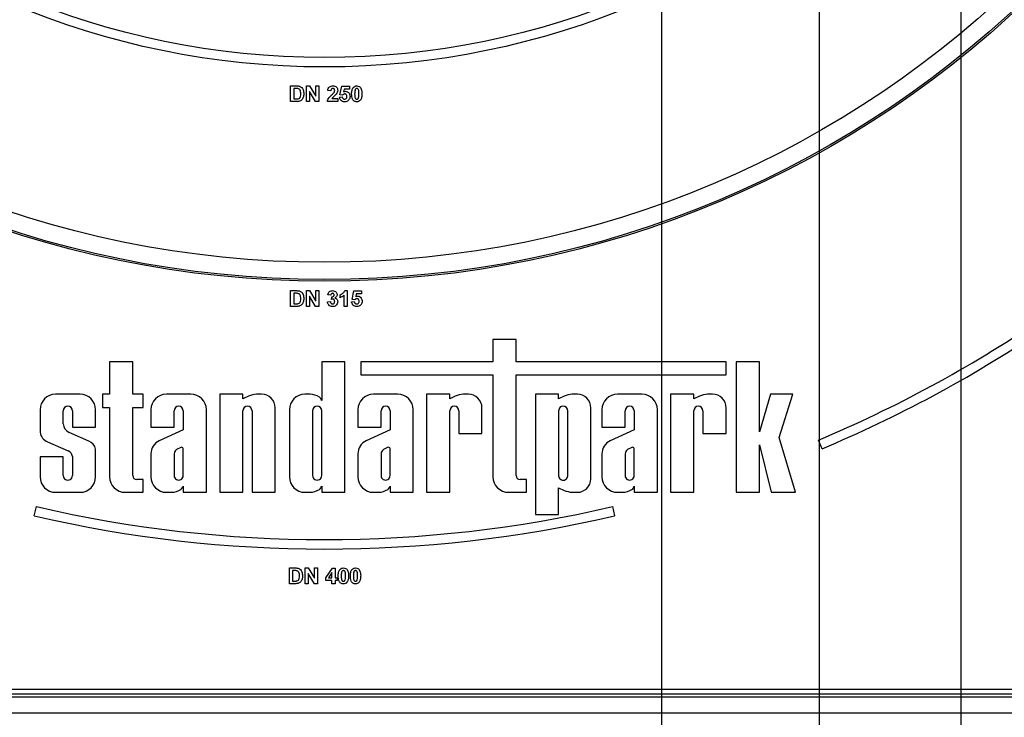
# Paper-space layout 'Высокий борт' of a CAD drawing. Units: millimetres. Extents: x -446 to 6636, y -712 to 3696.
# Drawn here: x 914 to 1227, y 1334 to 1556 of the extents above; entities that cross this region are included whole.
import ezdxf

# ---------------------------------------------------------------- set-up
doc = ezdxf.new("R2010")
doc.units = ezdxf.units.MM
doc.layers.add('FORMAT', color=7, linetype='Continuous')
doc.styles.add('SLDTEXTSTYLE1', font='TXT', dxfattribs={"width": 0.7})
doc.dimstyles.new('SLDDIMSTYLE0', dxfattribs={"dimtxt": 33.930745, "dimasz": 50, "dimexe": 0, "dimexo": 0.0625, "dimgap": 8.482686, "dimtad": 2, "dimdec": 4, "dimlfac": 0.5, "dimrnd": 1e-09, "dimzin": 12, "dimdsep": 46, "dimtxsty": 'SLDTEXTSTYLE1', "dimsah": 1, "dimcen": 0.09, "dimadec": 0, "dimazin": 3, "dimtfac": 1, "dimtdec": 4, "dimtofl": 0, "dimtmove": 0, "dimatfit": 3, "dimfxl": 0, "dimfrac": 2, "dimtolj": 1, "dimtzin": 12, "dimarcsym": 0})
doc.dimstyles.new('SLDDIMSTYLE1', dxfattribs={"dimtxt": 33.930745, "dimasz": 50, "dimexe": 0, "dimexo": 0.0625, "dimgap": 8.482686, "dimtad": 2, "dimdec": 4, "dimlfac": 0.5, "dimrnd": 1e-09, "dimzin": 12, "dimdsep": 46, "dimtxsty": 'SLDTEXTSTYLE1', "dimsah": 1, "dimcen": 0.09, "dimadec": 0, "dimazin": 3, "dimtfac": 1, "dimtdec": 4, "dimtmove": 0, "dimatfit": 0, "dimfxl": 0, "dimfrac": 2, "dimtolj": 1, "dimtzin": 12, "dimarcsym": 0})

# ---------------------------------------------------------------- blocks, each defined once
blk = doc.blocks.new('_D_22')
at = {"layer": 'FORMAT', "ltscale": 10}
for p, q in [((605.99, 1795.81), (605.99, 805.81)), ((1415.99, 1795.81), (1415.99, 805.81)), ((605.99, 815.81), (1415.99, 815.81))]:
    blk.add_line(p, q, dxfattribs=at)
for points in [[(605.99, 815.81), (655.99, 811.41), (655.99, 820.21)], [(1415.99, 815.81), (1365.99, 820.21), (1365.99, 811.41)]]:
    blk.add_solid(points, dxfattribs=at)
at = {"layer": 'FORMAT', "ltscale": 10, "char_height": 33.931, "attachment_point": 1, "style": 'SLDTEXTSTYLE1'}
for s, insert in [('%%c', (943.44, 859.55)), ('400', (992.64, 859.55))]:
    blk.add_mtext(s, dxfattribs=dict(at, insert=insert))
blk = doc.blocks.new('_D_25')
at = {"layer": 'FORMAT', "ltscale": 10}
for p, q in [((903.99, 1795.81), (903.99, 1113.78)), ((1117.99, 1795.81), (1117.99, 1113.78)), ((903.99, 1123.78), (803.99, 1123.78)), ((903.99, 1123.78), (1117.99, 1123.78)), ((1117.99, 1123.78), (1217.99, 1123.78))]:
    blk.add_line(p, q, dxfattribs=at)
for points in [[(903.99, 1123.78), (853.99, 1128.18), (853.99, 1119.38)], [(1117.99, 1123.78), (1167.99, 1119.38), (1167.99, 1128.18)]]:
    blk.add_solid(points, dxfattribs=at)
at = {"layer": 'FORMAT', "ltscale": 10, "char_height": 33.931, "attachment_point": 1, "style": 'SLDTEXTSTYLE1'}
for s, insert in [('%%c', (965.22, 1167.52)), ('110', (1014.42, 1167.52))]:
    blk.add_mtext(s, dxfattribs=dict(at, insert=insert))
blk = doc.blocks.new('_D_26')
at = {"layer": 'FORMAT', "ltscale": 10}
for p, q in [((853.99, 1795.81), (853.99, 1044.93)), ((1167.99, 1795.81), (1167.99, 1044.93)), ((853.99, 1054.93), (1167.99, 1054.93))]:
    blk.add_line(p, q, dxfattribs=at)
for points in [[(853.99, 1054.93), (903.99, 1050.53), (903.99, 1059.33)], [(1167.99, 1054.93), (1117.99, 1059.33), (1117.99, 1050.53)]]:
    blk.add_solid(points, dxfattribs=at)
at = {"layer": 'FORMAT', "ltscale": 10, "char_height": 33.931, "attachment_point": 1, "style": 'SLDTEXTSTYLE1'}
for s, insert in [('%%c', (947.07, 1098.67)), ('160', (996.27, 1098.67))]:
    blk.add_mtext(s, dxfattribs=dict(at, insert=insert))
blk = doc.blocks.new('_D_27')
at = {"layer": 'FORMAT', "ltscale": 10}
for p, q in [((808.99, 1795.81), (808.99, 981.92)), ((1212.99, 1795.81), (1212.99, 981.92)), ((808.99, 991.92), (1212.99, 991.92))]:
    blk.add_line(p, q, dxfattribs=at)
for points in [[(808.99, 991.92), (858.99, 987.52), (858.99, 996.32)], [(1212.99, 991.92), (1162.99, 996.32), (1162.99, 987.52)]]:
    blk.add_solid(points, dxfattribs=at)
at = {"layer": 'FORMAT', "ltscale": 10, "char_height": 33.931, "attachment_point": 1, "style": 'SLDTEXTSTYLE1'}
for s, insert in [('%%c', (943.44, 1035.66)), ('200', (992.64, 1035.66))]:
    blk.add_mtext(s, dxfattribs=dict(at, insert=insert))
blk = doc.blocks.new('_D_28')
at = {"layer": 'FORMAT', "ltscale": 10}
for p, q in [((758.99, 1795.81), (758.99, 921.7)), ((1262.99, 1795.81), (1262.99, 921.7)), ((758.99, 931.7), (1262.99, 931.7))]:
    blk.add_line(p, q, dxfattribs=at)
for points in [[(758.99, 931.7), (808.99, 927.3), (808.99, 936.1)], [(1262.99, 931.7), (1212.99, 936.1), (1212.99, 927.3)]]:
    blk.add_solid(points, dxfattribs=at)
at = {"layer": 'FORMAT', "ltscale": 10, "char_height": 33.931, "attachment_point": 1, "style": 'SLDTEXTSTYLE1'}
for s, insert in [('%%c', (944.67, 975.44)), ('250', (993.87, 975.44))]:
    blk.add_mtext(s, dxfattribs=dict(at, insert=insert))
blk = doc.blocks.new('_D_29')
at = {"layer": 'FORMAT', "ltscale": 10}
for p, q in [((693.99, 1795.81), (693.99, 866.39)), ((1327.99, 1795.81), (1327.99, 866.39)), ((693.99, 876.39), (1327.99, 876.39))]:
    blk.add_line(p, q, dxfattribs=at)
for points in [[(693.99, 876.39), (743.99, 871.99), (743.99, 880.79)], [(1327.99, 876.39), (1277.99, 880.79), (1277.99, 871.99)]]:
    blk.add_solid(points, dxfattribs=at)
at = {"layer": 'FORMAT', "ltscale": 10, "char_height": 33.931, "attachment_point": 1, "style": 'SLDTEXTSTYLE1'}
for s, insert in [('%%c', (949.52, 920.13)), ('315', (998.72, 920.13))]:
    blk.add_mtext(s, dxfattribs=dict(at, insert=insert))

psp = doc.layouts.new('Высокий борт')

# ---------------------------------------------------------------- linework, layer by layer
at = {"color": 7, "linetype": 'Continuous', "lineweight": 25, "ltscale": 10}
for p, q in [((1000.27403, 1534.80982), (1002.10797, 1534.80982)), ((1000.27403, 1529.80982), (1000.27403, 1534.80982)), ((1005.27403, 1534.80982), (1006.27864, 1534.80982)), ((1005.27403, 1529.80982), (1005.27403, 1534.80982)), ((1006.27864, 1534.80982), (1008.28685, 1531.52457)), ((1008.28685, 1531.52457), (1008.28685, 1534.80982)), ((1008.28685, 1534.80982), (1009.24839, 1534.80982)), ((1009.24839, 1534.80982), (1009.24839, 1529.80982)), ((1015.91506, 1531.9793), (1016.49198, 1534.74573)), ((1016.49198, 1534.74573), (1018.92788, 1534.74573)), ((1018.92788, 1534.74573), (1018.92788, 1533.78418)), ((1001.71133, 1533.97648), (1001.23557, 1533.97648)), ((1001.23557, 1533.97648), (1001.23557, 1530.64315)), ((1006.23557, 1533.045), (1006.23557, 1529.80982)), ((1008.21374, 1529.80982), (1006.23557, 1533.045)), ((1013.03044, 1533.20726), (1012.0689, 1533.30142)), ((1016.7544, 1531.8611), (1015.91506, 1531.9793)), ((1017.26322, 1533.78418), (1017.0669, 1532.89175)), ((1018.92788, 1533.78418), (1017.26322, 1533.78418)), ((1002.16205, 1529.80982), (1000.27403, 1529.80982)), ((1001.23557, 1530.64315), (1002.02684, 1530.64315)), ((1006.23557, 1529.80982), (1005.27403, 1529.80982)), ((1009.24839, 1529.80982), (1008.21374, 1529.80982)), ((1015.20993, 1529.80982), (1011.9407, 1529.80982)), ((1013.35196, 1530.77136), (1015.20993, 1530.77136)), ((1015.20993, 1530.77136), (1015.20993, 1529.80982)), ((1015.78685, 1531.24011), (1016.62019, 1531.34829)), ((1000.27403, 1469.80982), (1002.10797, 1469.80982)), ((1000.27403, 1464.80982), (1000.27403, 1469.80982)), ((1001.71133, 1468.97649), (1001.23557, 1468.97649)), ((1001.23557, 1468.97649), (1001.23557, 1465.64316)), ((1005.27403, 1464.80982), (1005.27403, 1469.80982)), ((1005.27403, 1469.80982), (1006.27864, 1469.80982)), ((1006.27864, 1469.80982), (1008.28685, 1466.52456)), ((1008.28685, 1466.52456), (1008.28685, 1469.80982)), ((1008.28685, 1469.80982), (1009.24839, 1469.80982)), ((1009.24839, 1469.80982), (1009.24839, 1464.80982)), ((1017.45152, 1469.80982), (1018.22275, 1469.80982)), ((1018.22275, 1469.80982), (1018.22275, 1464.80982)), ((1019.76121, 1466.9793), (1020.33813, 1469.74571)), ((1020.33813, 1469.74571), (1022.77403, 1469.74571)), ((1022.77403, 1469.74571), (1022.77403, 1468.78419)), ((1008.21374, 1464.80982), (1006.23557, 1468.045)), ((1006.23557, 1468.045), (1006.23557, 1464.80982)), ((1011.9407, 1466.2301), (1012.90224, 1466.34828)), ((1013.03044, 1468.33547), (1012.0689, 1468.4797)), ((1013.28685, 1467.0464), (1013.377, 1467.82264)), ((1016.04326, 1467.56624), (1016.04326, 1468.52777)), ((1017.26121, 1464.80982), (1017.26121, 1468.36952)), ((1019.63301, 1466.24011), (1020.46634, 1466.34828)), ((1020.60056, 1466.8611), (1019.76121, 1466.9793)), ((1021.10937, 1468.78419), (1020.91305, 1467.89176)), ((1022.77403, 1468.78419), (1021.10937, 1468.78419)), ((1002.16205, 1464.80982), (1000.27403, 1464.80982)), ((1001.23557, 1465.64316), (1002.02684, 1465.64316)), ((1006.23557, 1464.80982), (1005.27403, 1464.80982)), ((1009.24839, 1464.80982), (1008.21374, 1464.80982)), ((1018.22275, 1464.80982), (1017.26121, 1464.80982)), ((1064.50216, 1454.27497), (1064.50216, 1447.21303)), ((1071.85711, 1454.27497), (1064.50216, 1454.27497)), ((1071.85711, 1447.21303), (1071.85711, 1454.27497)), ((942.82685, 1447.21303), (942.82685, 1436.95474)), ((950.18181, 1447.21303), (942.82685, 1447.21303)), ((950.18181, 1436.95474), (950.18181, 1447.21303)), ((1017.48838, 1447.21303), (1010.13342, 1447.21303)), ((1010.13342, 1447.21303), (1010.13342, 1434.98925)), ((1017.48838, 1405.80982), (1017.48838, 1447.21303)), ((1022.59459, 1447.21303), (1022.59459, 1443.11526)), ((1064.50216, 1447.21303), (1022.59459, 1447.21303)), ((1138.48774, 1447.21303), (1071.85711, 1447.21303)), ((1138.48774, 1443.11526), (1138.48774, 1447.21303)), ((1141.73922, 1447.17191), (1141.73922, 1405.80982)), ((1149.09418, 1447.17191), (1141.73922, 1447.17191)), ((1149.09418, 1424.9854), (1149.09418, 1447.17191)), ((1022.59459, 1443.11526), (1064.50216, 1443.11526)), ((1064.50216, 1443.11526), (1064.50216, 1410.74039)), ((1071.85711, 1443.11526), (1138.48774, 1443.11526)), ((1071.85711, 1411.11615), (1071.85711, 1443.11526)), ((933.41872, 1436.95474), (925.67944, 1436.95474)), ((940.5464, 1436.95474), (940.5464, 1432.75204)), ((942.82685, 1436.95474), (940.5464, 1436.95474)), ((953.45079, 1436.95474), (950.18181, 1436.95474)), ((953.45079, 1432.75204), (953.45079, 1436.95474)), ((968.58188, 1436.95474), (960.84261, 1436.95474)), ((985.11737, 1436.95474), (977.76241, 1436.95474)), ((977.76241, 1436.95474), (977.76241, 1405.80982)), ((985.11737, 1435.52707), (985.11737, 1436.95474)), ((986.89422, 1436.36455), (985.11737, 1435.52707)), ((991.05359, 1436.95474), (989.43304, 1436.95474)), ((1006.47421, 1436.95474), (1004.81854, 1436.95474)), ((1034.27474, 1436.95474), (1026.53546, 1436.95474)), ((1043.39722, 1436.95474), (1043.39722, 1405.80982)), ((1050.75218, 1436.95474), (1043.39722, 1436.95474)), ((1050.75218, 1435.52707), (1050.75218, 1436.95474)), ((1052.52903, 1436.36455), (1050.75218, 1435.52707)), ((1056.6884, 1436.95474), (1055.06785, 1436.95474)), ((1085.34096, 1436.95474), (1077.986, 1436.95474)), ((1077.986, 1436.95474), (1077.986, 1398.71941)), ((1085.34096, 1435.52707), (1085.34096, 1436.95474)), ((1087.11782, 1436.36455), (1085.34096, 1435.52707)), ((1091.27718, 1436.95474), (1089.65664, 1436.95474)), ((1111.76486, 1436.95474), (1104.02558, 1436.95474)), ((1128.2423, 1436.95474), (1120.88734, 1436.95474)), ((1120.88734, 1436.95474), (1120.88734, 1405.80982)), ((1128.2423, 1435.52707), (1128.2423, 1436.95474)), ((1130.01915, 1436.36455), (1128.2423, 1435.52707)), ((1134.17852, 1436.95474), (1132.55797, 1436.95474)), ((1152.59528, 1436.95474), (1149.09418, 1424.9854)), ((1159.66742, 1436.95474), (1152.59528, 1436.95474)), ((1155.35647, 1423.18899), (1159.66742, 1436.95474)), ((920.74888, 1432.02417), (920.74888, 1424.83136)), ((928.10384, 1427.59395), (928.10384, 1431.6793)), ((930.99433, 1431.6793), (930.99433, 1426.52677)), ((938.34929, 1426.52677), (938.34929, 1432.02417)), ((940.5464, 1432.75204), (942.82685, 1432.75204)), ((942.82685, 1432.75204), (942.82685, 1410.74039)), ((950.18181, 1432.75204), (953.45079, 1432.75204)), ((950.18181, 1411.11615), (950.18181, 1432.75204)), ((955.91204, 1432.02417), (955.91204, 1426.52677)), ((963.267, 1426.52677), (963.267, 1431.6793)), ((966.15749, 1431.6793), (966.15749, 1425.59777)), ((973.51245, 1405.80982), (973.51245, 1432.02417)), ((985.11737, 1405.80982), (985.11737, 1431.6793)), ((988.00785, 1431.6793), (988.00785, 1405.80982)), ((995.36281, 1405.80982), (995.36281, 1432.64551)), ((999.88798, 1432.02417), (999.88798, 1410.74039)), ((1007.24294, 1431.6793), (1007.24294, 1411.14804)), ((1010.13342, 1411.14804), (1010.13342, 1431.6793)), ((1021.6049, 1432.02417), (1021.6049, 1426.52677)), ((1028.95986, 1426.52677), (1028.95986, 1431.6793)), ((1031.85034, 1431.6793), (1031.85034, 1425.59777)), ((1039.2053, 1405.80982), (1039.2053, 1432.02417)), ((1050.75218, 1405.80982), (1050.75218, 1431.6793)), ((1053.64267, 1431.6793), (1053.64267, 1424.49559)), ((1060.99763, 1424.49559), (1060.99763, 1432.64551)), ((1085.34096, 1431.6793), (1085.34096, 1411.08526)), ((1088.23145, 1411.08526), (1088.23145, 1431.6793)), ((1095.58641, 1410.11905), (1095.58641, 1432.64551)), ((1099.09502, 1432.02417), (1099.09502, 1426.52677)), ((1106.44998, 1426.52677), (1106.44998, 1431.6793)), ((1109.34046, 1431.6793), (1109.34046, 1425.59777)), ((1116.69542, 1405.80982), (1116.69542, 1432.02417)), ((1128.2423, 1405.80982), (1128.2423, 1431.6793)), ((1131.13279, 1431.6793), (1131.13279, 1424.49559)), ((1138.48774, 1424.49559), (1138.48774, 1432.64551)), ((930.99433, 1426.52677), (938.34929, 1426.52677)), ((955.91204, 1426.52677), (963.267, 1426.52677)), ((966.15749, 1425.59777), (958.55029, 1422.18721)), ((1021.6049, 1426.52677), (1028.95986, 1426.52677)), ((1031.85034, 1425.59777), (1024.24314, 1422.18721)), ((1099.09502, 1426.52677), (1106.44998, 1426.52677)), ((1109.34046, 1425.59777), (1101.73326, 1422.18721)), ((936.2386, 1422.05669), (929.99463, 1424.82841)), ((1053.64267, 1424.49559), (1060.99763, 1424.49559)), ((1131.13279, 1424.49559), (1138.48774, 1424.49559)), ((1160.50659, 1405.80982), (1155.35647, 1423.18899)), ((1168.94341, 1419.62372), (1167.78201, 1422.38979)), ((923.1316, 1421.84243), (929.62095, 1418.977)), ((938.34929, 1410.74039), (938.34929, 1419.47237)), ((965.36726, 1420.04519), (964.02937, 1419.36951)), ((966.15749, 1411.14804), (966.15749, 1419.69613)), ((1031.06012, 1420.04519), (1029.72222, 1419.36951)), ((1031.85034, 1411.14804), (1031.85034, 1419.69613)), ((1108.55024, 1420.04519), (1107.21234, 1419.36951)), ((1109.34046, 1411.14804), (1109.34046, 1419.69613)), ((1149.09418, 1420.92148), (1152.81597, 1405.80982)), ((1149.09418, 1405.80982), (1149.09418, 1420.92148)), ((920.74888, 1417.08993), (920.74888, 1410.74039)), ((928.10384, 1417.08993), (920.74888, 1417.08993)), ((928.10384, 1411.14804), (928.10384, 1417.08993)), ((930.99433, 1417.18369), (930.99433, 1411.14804)), ((955.91204, 1418.04974), (955.91204, 1410.74039)), ((963.267, 1418.06222), (963.267, 1411.14804)), ((1021.6049, 1418.04974), (1021.6049, 1410.74039)), ((1028.95986, 1418.06222), (1028.95986, 1411.14804)), ((1099.09502, 1418.04974), (1099.09502, 1410.74039)), ((1106.44998, 1418.06222), (1106.44998, 1411.14804)), ((953.45079, 1409.88351), (951.41445, 1409.88351)), ((953.45079, 1405.80982), (953.45079, 1409.88351)), ((1075.1261, 1409.88351), (1073.08976, 1409.88351)), ((1075.1261, 1405.80982), (1075.1261, 1409.88351)), ((966.15749, 1407.77531), (966.15749, 1405.80982)), ((1010.13342, 1407.77531), (1010.13342, 1405.80982)), ((1031.85034, 1407.77531), (1031.85034, 1405.80982)), ((1085.34096, 1407.2375), (1087.11782, 1406.40001)), ((1085.34096, 1398.71941), (1085.34096, 1407.2375)), ((1109.34046, 1407.77531), (1109.34046, 1405.80982)), ((925.67944, 1405.80982), (933.41872, 1405.80982)), ((947.75742, 1405.80982), (953.45079, 1405.80982)), ((960.84261, 1405.80982), (962.49828, 1405.80982)), ((966.15749, 1405.80982), (973.51245, 1405.80982)), ((977.76241, 1405.80982), (985.11737, 1405.80982)), ((988.00785, 1405.80982), (995.36281, 1405.80982)), ((1004.81854, 1405.80982), (1006.47421, 1405.80982)), ((1010.13342, 1405.80982), (1017.48838, 1405.80982)), ((1026.53546, 1405.80982), (1028.19113, 1405.80982)), ((1031.85034, 1405.80982), (1039.2053, 1405.80982)), ((1043.39722, 1405.80982), (1050.75218, 1405.80982)), ((1069.43272, 1405.80982), (1075.1261, 1405.80982)), ((1089.65664, 1405.80982), (1091.27718, 1405.80982)), ((1104.02558, 1405.80982), (1105.68126, 1405.80982)), ((1109.34046, 1405.80982), (1116.69542, 1405.80982)), ((1120.88734, 1405.80982), (1128.2423, 1405.80982)), ((1141.73922, 1405.80982), (1149.09418, 1405.80982)), ((1152.81597, 1405.80982), (1160.50659, 1405.80982)), ((918.88961, 1398.34186), (919.56686, 1401.26442)), ((1102.42115, 1401.26442), (1103.09839, 1398.34186)), ((1077.986, 1398.71941), (1085.34096, 1398.71941)), ((999.87267, 1381.80982), (1001.70661, 1381.80982)), ((999.87267, 1376.80982), (999.87267, 1381.80982)), ((1004.87267, 1376.80982), (1004.87267, 1381.80982)), ((1004.87267, 1381.80982), (1005.87728, 1381.80982)), ((1005.87728, 1381.80982), (1007.88549, 1378.52457)), ((1007.88549, 1378.52457), (1007.88549, 1381.80982)), ((1007.88549, 1381.80982), (1008.84703, 1381.80982)), ((1008.84703, 1381.80982), (1008.84703, 1376.80982)), ((1011.41113, 1378.66579), (1013.52552, 1381.74572)), ((1013.52552, 1381.74572), (1014.35985, 1381.74572)), ((1014.35985, 1381.74572), (1014.35985, 1378.6688)), ((1001.30997, 1380.97649), (1000.83421, 1380.97649)), ((1000.83421, 1380.97649), (1000.83421, 1377.64316)), ((1005.83421, 1380.045), (1005.83421, 1376.80982)), ((1007.81238, 1376.80982), (1005.83421, 1380.045)), ((1011.41113, 1377.83546), (1011.41113, 1378.66579)), ((1013.39831, 1380.33346), (1012.25448, 1378.6688)), ((1012.25448, 1378.6688), (1013.39831, 1378.6688)), ((1013.39831, 1378.6688), (1013.39831, 1380.33346)), ((1014.35985, 1378.6688), (1015.00088, 1378.6688)), ((1015.00088, 1378.6688), (1015.00088, 1377.83546)), ((1001.76069, 1376.80982), (999.87267, 1376.80982)), ((1000.83421, 1377.64316), (1001.62548, 1377.64316)), ((1005.83421, 1376.80982), (1004.87267, 1376.80982)), ((1008.84703, 1376.80982), (1007.81238, 1376.80982)), ((1013.39831, 1377.83546), (1011.41113, 1377.83546)), ((1013.39831, 1376.80982), (1013.39831, 1377.83546)), ((1014.35985, 1376.80982), (1013.39831, 1376.80982)), ((1014.35985, 1377.83546), (1014.35985, 1376.80982)), ((1015.00088, 1377.83546), (1014.35985, 1377.83546)), ((1236.64071, 1340.80982), (785.3473, 1340.80982)), ((785.694, 1343.30982), (1236.294, 1343.30982)), ((785.694, 1341.80982), (1236.294, 1341.80982)), ((557.99399, 1335.80982), (1481.19401, 1335.80982))]:
    psp.add_line(p, q, dxfattribs=at)
at = {"color": 7, "linetype": 'Continuous', "lineweight": 25, "ltscale": 100}
for radius in [323, 322.47102, 317, 255, 252]:
    psp.add_circle((1010.994, 1795.80982), radius, dxfattribs=at)
for centre, radius, start, end in [((1010.994, 1795.80982), 405, 292.7760924, 304.0411504), ((1010.994, 1795.80982), 408, 292.7760924, 303.7570193), ((925.67944, 1432.02417), 4.93056, 90, 180), ((933.41872, 1432.02417), 4.93056, 0, 90), ((960.84261, 1432.02417), 4.93056, 90, 180), ((968.58188, 1432.02417), 4.93056, 0, 90), ((990.38233, 1427.11544), 9.88498, 95.5108308, 110.662965), ((991.05359, 1432.64551), 4.30923, 0, 90), ((1004.81854, 1432.02417), 4.93056, 90, 180), ((1006.17972, 1431.06918), 5.89292, 56.9770577, 87.1354719), ((1008.13411, 1434.3159), 2.10965, 18.612973, 53.4246799), ((1026.53546, 1432.02417), 4.93056, 90, 180), ((1034.27474, 1432.02417), 4.93056, 0, 90), ((1056.01714, 1427.11544), 9.88498, 95.5108308, 110.662965), ((1056.6884, 1432.64551), 4.30923, 360, 90), ((1090.60593, 1427.11544), 9.88498, 95.5108308, 110.662965), ((1091.27718, 1432.64551), 4.30923, 0, 90), ((1104.02558, 1432.02417), 4.93056, 90, 180), ((1111.76486, 1432.02417), 4.93056, 0, 90), ((1133.50726, 1427.11544), 9.88498, 95.5108308, 110.662965), ((1134.17852, 1432.64551), 4.30923, 0, 90), ((929.54908, 1431.67929), 1.44524, 0.0004185, 179.9995815), ((964.71225, 1431.67929), 1.44524, 0.0003778, 179.9996222), ((986.56261, 1431.67929), 1.44524, 0.0004192, 179.9995808), ((1008.68818, 1431.6793), 1.44524, 0, 180), ((1030.4051, 1431.67929), 1.44524, 0.0004186, 179.9995814), ((1052.19742, 1431.67929), 1.44524, 0.0003779, 179.9996221), ((1086.78621, 1431.6793), 1.44524, 0, 180), ((1107.89522, 1431.67929), 1.44524, 0.0003638, 179.9996362), ((1129.68754, 1431.67929), 1.44524, 0.0004129, 179.9995871), ((931.07624, 1427.59704), 2.9724, 180.0595388, 248.6610911), ((924.56221, 1425.42708), 3.85958, 188.8790179, 248.2434486), ((934.99214, 1418.88459), 3.40821, 9.9307519, 68.547892), ((960.50186, 1418.03293), 4.58985, 115.1629026, 179.790089), ((1026.19472, 1418.03293), 4.58985, 115.1629026, 179.790089), ((1103.68484, 1418.03293), 4.58985, 115.1629026, 179.790089), ((928.82337, 1416.94364), 2.18418, 6.3096307, 68.5827266), ((965.2416, 1417.78664), 1.99374, 127.4465063, 172.0549167), ((965.61387, 1419.53447), 0.56714, 16.5610424, 115.7747798), ((1030.93446, 1417.78664), 1.99374, 127.4465063, 172.0549167), ((1031.30673, 1419.53447), 0.56714, 16.5610424, 115.7747798), ((1108.42458, 1417.78664), 1.99374, 127.4465063, 172.0549167), ((1108.79685, 1419.53447), 0.56714, 16.5610424, 115.7747798), ((925.67944, 1410.74039), 4.93056, 180, 270), ((929.54908, 1411.14803), 1.44524, 179.999622, 0.000378), ((933.41872, 1410.74039), 4.93056, 270, 0), ((947.75741, 1410.74039), 4.93056, 180, 270), ((951.41445, 1411.11615), 1.23264, 180, 270), ((960.84261, 1410.74039), 4.93056, 180, 270), ((964.71225, 1411.14803), 1.44524, 179.9995814, 0.0004186), ((1004.81854, 1410.74039), 4.93056, 180, 270), ((1008.68818, 1411.14803), 1.44524, 179.9995751, 0.0004249), ((1026.53546, 1410.74039), 4.93056, 180, 270), ((1030.4051, 1411.14803), 1.44524, 179.999622, 0.000378), ((1069.43272, 1410.74039), 4.93056, 180, 270), ((1073.08976, 1411.11615), 1.23264, 180, 270), ((1086.78621, 1411.08525), 1.44524, 179.9996226, 0.0003774), ((1091.27718, 1410.11905), 4.30923, 270, 0), ((1104.02558, 1410.74039), 4.93056, 180, 270), ((1107.89522, 1411.14803), 1.44524, 179.9995691, 0.0004309), ((962.20378, 1411.69538), 5.89292, 272.8645281, 303.0229423), ((964.15818, 1408.44865), 2.10965, 306.5753201, 341.387027), ((1006.17972, 1411.69538), 5.89292, 272.8645281, 303.0229423), ((1008.13411, 1408.44865), 2.10965, 306.5753201, 341.387027), ((1027.89664, 1411.69538), 5.89292, 272.8645281, 303.0229423), ((1029.85103, 1408.44865), 2.10965, 306.5753201, 341.387027), ((1090.60593, 1415.64912), 9.88498, 249.337035, 264.4891692), ((1105.38676, 1411.69538), 5.89292, 272.8645281, 303.0229423), ((1107.34115, 1408.44865), 2.10965, 306.5753201, 341.387027), ((1010.994, 1795.80982), 405, 256.9532477, 283.0467523), ((1010.994, 1795.80982), 408, 256.9532477, 283.0467523)]:
    psp.add_arc(centre, radius, start, end, dxfattribs=at)
at = {"color": 7, "linetype": 'Continuous', "lineweight": 25, "ltscale": 10}
for points, knots in [([(1002.10797, 1534.80982), (1002.28654, 1534.80876), (1002.60528, 1534.80687), (1002.91728, 1534.74283), (1003.05448, 1534.71467)], [0, 0, 0, 0, 0.560238889, 1, 1, 1, 1]), ([(1003.05448, 1534.71467), (1003.31252, 1534.59247), (1003.82971, 1534.34756), (1004.36905, 1533.43672), (1004.41352, 1532.70749), (1004.4407, 1532.26175)], [0, 0, 0, 0, 0.279071252, 0.559338841, 1, 1, 1, 1]), ([(1012.0689, 1533.30142), (1012.10324, 1533.5311), (1012.17159, 1533.98839), (1012.58442, 1534.51854), (1013.13241, 1534.77387), (1013.49434, 1534.79782), (1013.67547, 1534.80982)], [0, 0, 0, 0, 0.280748566, 0.558967814, 0.779274308, 1, 1, 1, 1]), ([(1013.67547, 1534.80982), (1013.89208, 1534.79579), (1014.3242, 1534.7678), (1014.8458, 1534.43059), (1015.16302, 1533.95887), (1015.19429, 1533.61945), (1015.20993, 1533.44965)], [0, 0, 0, 0, 0.280572116, 0.55972415, 0.779754029, 1, 1, 1, 1]), ([(1020.1278, 1534.30201), (1020.3097, 1534.46944), (1020.63564, 1534.76944), (1021.07393, 1534.79744), (1021.26762, 1534.80982)], [0, 0, 0, 0, 0.5580806977, 1, 1, 1, 1]), ([(1021.26762, 1534.80982), (1021.51635, 1534.78706), (1021.96087, 1534.74639), (1022.27368, 1534.43371), (1022.41145, 1534.29599)], [0, 0, 0, 0, 0.559558858, 1, 1, 1, 1]), ([(1002.58072, 1533.92841), (1002.41894, 1533.94591), (1002.12992, 1533.97716), (1001.83928, 1533.97669), (1001.71133, 1533.97648)], [0, 0, 0, 0, 0.559753326, 1, 1, 1, 1]), ([(1003.47916, 1532.30782), (1003.46982, 1532.69679), (1003.4568, 1533.23879), (1003.01387, 1533.79489), (1002.72519, 1533.88388), (1002.58072, 1533.92841)], [0, 0, 0, 0, 0.559430375, 0.779517002, 1, 1, 1, 1]), ([(1002.66686, 1530.69124), (1002.84459, 1530.75896), (1003.20111, 1530.89481), (1003.4559, 1531.5524), (1003.47033, 1532.02093), (1003.47916, 1532.30782)], [0, 0, 0, 0, 0.278191309, 0.558021178, 1, 1, 1, 1]), ([(1004.4407, 1532.26175), (1004.43578, 1532.05956), (1004.42699, 1531.69856), (1004.33078, 1531.35096), (1004.28846, 1531.19804)], [0, 0, 0, 0, 0.560082932, 1, 1, 1, 1]), ([(1011.9407, 1529.80982), (1011.98737, 1530.04757), (1012.08076, 1530.52322), (1012.57935, 1531.24216), (1013.02207, 1531.67218), (1013.29286, 1531.93522)], [0, 0, 0, 0, 0.27957557, 0.559337945, 1, 1, 1, 1]), ([(1013.65544, 1533.97648), (1013.58554, 1533.97186), (1013.44589, 1533.96261), (1013.25781, 1533.8576), (1013.07053, 1533.61092), (1013.04698, 1533.37373), (1013.03044, 1533.20726)], [0, 0, 0, 0, 0.187235214, 0.374079291, 0.56069072, 1, 1, 1, 1]), ([(1013.29286, 1531.93522), (1013.44413, 1532.07812), (1013.71413, 1532.3332), (1013.95303, 1532.6175), (1014.05809, 1532.74252)], [0, 0, 0, 0, 0.560236775, 1, 1, 1, 1]), ([(1014.72515, 1532.19565), (1014.57243, 1532.03057), (1014.32078, 1531.75859), (1013.93656, 1531.41511), (1013.60652, 1531.12688), (1013.43674, 1530.88977), (1013.35196, 1530.77136)], [0, 0, 0, 0, 0.339990193, 0.560195321, 0.780380053, 1, 1, 1, 1]), ([(1014.24839, 1533.32044), (1014.24329, 1533.41464), (1014.23311, 1533.60245), (1014.09118, 1533.83525), (1013.87732, 1533.96211), (1013.72948, 1533.97169), (1013.65544, 1533.97648)], [0, 0, 0, 0, 0.280622145, 0.559494472, 0.779382677, 1, 1, 1, 1]), ([(1014.05809, 1532.74252), (1014.11708, 1532.84315), (1014.22241, 1533.02283), (1014.24045, 1533.22951), (1014.24839, 1533.32044)], [0, 0, 0, 0, 0.560055057, 1, 1, 1, 1]), ([(1015.20993, 1533.44965), (1015.1773, 1533.19256), (1015.11887, 1532.73226), (1014.84574, 1532.35999), (1014.72515, 1532.19565)], [0, 0, 0, 0, 0.558525151, 1, 1, 1, 1]), ([(1017.45452, 1532.24571), (1017.37733, 1532.23883), (1017.22292, 1532.22505), (1016.97126, 1532.09785), (1016.83665, 1531.95089), (1016.7544, 1531.8611)], [0, 0, 0, 0, 0.279960634, 0.560067314, 1, 1, 1, 1]), ([(1017.0669, 1532.89175), (1017.17531, 1532.95036), (1017.36893, 1533.05504), (1017.58763, 1533.07172), (1017.68389, 1533.07906)], [0, 0, 0, 0, 0.559888586, 1, 1, 1, 1]), ([(1017.38341, 1530.57905), (1017.50573, 1530.59299), (1017.75014, 1530.62084), (1018.02341, 1530.85427), (1018.14453, 1531.1496), (1018.15394, 1531.34136), (1018.15865, 1531.43743)], [0, 0, 0, 0, 0.279580351, 0.558657631, 0.778908535, 1, 1, 1, 1]), ([(1018.15865, 1531.43743), (1018.15303, 1531.55146), (1018.14183, 1531.77858), (1017.97777, 1532.06375), (1017.72315, 1532.22514), (1017.54413, 1532.23885), (1017.45452, 1532.24571)], [0, 0, 0, 0, 0.280876715, 0.559424705, 0.779464323, 1, 1, 1, 1]), ([(1017.68389, 1533.07906), (1017.91054, 1533.04806), (1018.36434, 1532.986), (1018.8374, 1532.52453), (1019.08745, 1531.99278), (1019.10927, 1531.63669), (1019.12019, 1531.45845)], [0, 0, 0, 0, 0.2790059514, 0.5586181513, 0.7790710916, 1, 1, 1, 1]), ([(1019.12019, 1531.45845), (1019.102, 1531.24199), (1019.0695, 1530.85511), (1018.85855, 1530.53136), (1018.76562, 1530.38875)], [0, 0, 0, 0, 0.559495442, 1, 1, 1, 1]), ([(1019.63301, 1532.28578), (1019.63774, 1532.68658), (1019.64618, 1533.4004), (1019.98098, 1534.02717), (1020.1278, 1534.30201)], [0, 0, 0, 0, 0.561487987, 1, 1, 1, 1]), ([(1021.26762, 1529.74572), (1021.12459, 1529.75487), (1020.83872, 1529.77316), (1020.4406, 1529.95093), (1020.11221, 1530.23199), (1019.65694, 1530.96875), (1019.64364, 1531.70065), (1019.63301, 1532.28578)], [0, 0, 0, 0, 0.125352668, 0.250545977, 0.375813406, 0.500980488, 1, 1, 1, 1]), ([(1020.70172, 1533.4857), (1020.66316, 1533.26155), (1020.59425, 1532.86095), (1020.59445, 1532.4547), (1020.59455, 1532.27577)], [0, 0, 0, 0, 0.559538595, 1, 1, 1, 1]), ([(1020.59455, 1532.27577), (1020.59496, 1531.9393), (1020.59557, 1531.43543), (1020.75001, 1530.84581), (1021.01235, 1530.60666), (1021.1824, 1530.58827), (1021.26762, 1530.57905)], [0, 0, 0, 0, 0.501685679, 0.751272035, 0.875339067, 1, 1, 1, 1]), ([(1021.26762, 1533.97648), (1021.19176, 1533.96842), (1021.04019, 1533.95232), (1020.80712, 1533.78829), (1020.74171, 1533.6005), (1020.70172, 1533.4857)], [0, 0, 0, 0, 0.280288051, 0.560008432, 1, 1, 1, 1]), ([(1021.9407, 1532.27577), (1021.94049, 1532.61281), (1021.94017, 1533.1175), (1021.78468, 1533.70716), (1021.52324, 1533.94792), (1021.35293, 1533.96695), (1021.26762, 1533.97648)], [0, 0, 0, 0, 0.501643746, 0.751186627, 0.87536435, 1, 1, 1, 1]), ([(1021.83353, 1531.06983), (1021.87211, 1531.29323), (1021.94107, 1531.69248), (1021.94081, 1532.09741), (1021.9407, 1532.27577)], [0, 0, 0, 0, 0.55953649, 1, 1, 1, 1]), ([(1022.90224, 1532.27577), (1022.89804, 1531.87376), (1022.89056, 1531.15779), (1022.55472, 1530.52918), (1022.40745, 1530.25353)], [0, 0, 0, 0, 0.561490393, 1, 1, 1, 1]), ([(1022.41145, 1534.29599), (1022.58469, 1533.93895), (1022.8954, 1533.29859), (1022.90014, 1532.5895), (1022.90224, 1532.27577)], [0, 0, 0, 0, 0.557562247, 1, 1, 1, 1]), ([(1002.02684, 1530.64315), (1002.14709, 1530.64315), (1002.36173, 1530.64314), (1002.57366, 1530.67655), (1002.66686, 1530.69124)], [0, 0, 0, 0, 0.560213667, 1, 1, 1, 1]), ([(1003.05047, 1529.91599), (1002.88663, 1529.87933), (1002.59383, 1529.81382), (1002.29407, 1529.81104), (1002.16205, 1529.80982)], [0, 0, 0, 0, 0.5595787926, 1, 1, 1, 1]), ([(1003.7556, 1530.31463), (1003.63601, 1530.21855), (1003.42225, 1530.04682), (1003.16417, 1529.956), (1003.05047, 1529.91599)], [0, 0, 0, 0, 0.5594432077, 1, 1, 1, 1]), ([(1004.28846, 1531.19804), (1004.21719, 1531.01557), (1004.08992, 1530.68973), (1003.85776, 1530.42924), (1003.7556, 1530.31463)], [0, 0, 0, 0, 0.560003493, 1, 1, 1, 1]), ([(1017.42347, 1529.74572), (1017.19318, 1529.76524), (1016.73331, 1529.80423), (1016.19834, 1530.19905), (1015.88631, 1530.70781), (1015.82002, 1531.06258), (1015.78685, 1531.24011)], [0, 0, 0, 0, 0.279949293, 0.55901629, 0.779323771, 1, 1, 1, 1]), ([(1016.62019, 1531.34829), (1016.64157, 1531.23853), (1016.68429, 1531.0193), (1016.87717, 1530.76715), (1017.12106, 1530.60649), (1017.29597, 1530.58819), (1017.38341, 1530.57905)], [0, 0, 0, 0, 0.280335673, 0.559950376, 0.780023812, 1, 1, 1, 1]), ([(1018.76562, 1530.38875), (1018.55596, 1530.1787), (1018.18045, 1529.80249), (1017.65538, 1529.76311), (1017.42347, 1529.74572)], [0, 0, 0, 0, 0.5583360761, 1, 1, 1, 1]), ([(1021.26762, 1530.57905), (1021.34354, 1530.58699), (1021.49521, 1530.60284), (1021.72801, 1530.76737), (1021.79349, 1530.95508), (1021.83353, 1531.06983)], [0, 0, 0, 0, 0.280341889, 0.560029759, 1, 1, 1, 1]), ([(1022.40745, 1530.25353), (1022.22559, 1530.08602), (1021.89971, 1529.78585), (1021.46135, 1529.75802), (1021.26762, 1529.74572)], [0, 0, 0, 0, 0.55806229, 1, 1, 1, 1]), ([(1002.58072, 1468.92841), (1002.41894, 1468.94591), (1002.12992, 1468.97716), (1001.83928, 1468.97669), (1001.71133, 1468.97649)], [0, 0, 0, 0, 0.559753326, 1, 1, 1, 1]), ([(1002.10797, 1469.80982), (1002.28654, 1469.80876), (1002.60528, 1469.80687), (1002.91728, 1469.74284), (1003.05448, 1469.71467)], [0, 0, 0, 0, 0.560238889, 1, 1, 1, 1]), ([(1003.47916, 1467.30782), (1003.46982, 1467.6968), (1003.45681, 1468.2388), (1003.01386, 1468.79488), (1002.72519, 1468.88387), (1002.58072, 1468.92841)], [0, 0, 0, 0, 0.559431906, 0.779513532, 1, 1, 1, 1]), ([(1003.05448, 1469.71467), (1003.31252, 1469.59247), (1003.8297, 1469.34754), (1004.36906, 1468.43672), (1004.41352, 1467.70749), (1004.4407, 1467.26175)], [0, 0, 0, 0, 0.279074251, 0.559338128, 1, 1, 1, 1]), ([(1012.0689, 1468.4797), (1012.11604, 1468.68235), (1012.20994, 1469.08606), (1012.593, 1469.54586), (1013.08416, 1469.77471), (1013.40887, 1469.79811), (1013.57131, 1469.80982)], [0, 0, 0, 0, 0.280731711, 0.559229678, 0.77949715, 1, 1, 1, 1]), ([(1013.57932, 1468.97649), (1013.49219, 1468.96305), (1013.31769, 1468.93613), (1013.09371, 1468.69322), (1013.05444, 1468.47119), (1013.03044, 1468.33547)], [0, 0, 0, 0, 0.279363805, 0.559507405, 1, 1, 1, 1]), ([(1013.57131, 1469.80982), (1013.80554, 1469.79043), (1014.224, 1469.75581), (1014.53719, 1469.48106), (1014.67507, 1469.3601)], [0, 0, 0, 0, 0.559739984, 1, 1, 1, 1]), ([(1014.05608, 1468.44363), (1014.05114, 1468.51933), (1014.04126, 1468.67037), (1013.92468, 1468.85402), (1013.75782, 1468.96319), (1013.63886, 1468.97205), (1013.57932, 1468.97649)], [0, 0, 0, 0, 0.280457675, 0.55967667, 0.779616419, 1, 1, 1, 1]), ([(1014.67507, 1469.3601), (1014.7836, 1469.22198), (1014.97752, 1468.97517), (1015.00536, 1468.66455), (1015.01762, 1468.52777)], [0, 0, 0, 0, 0.559640161, 1, 1, 1, 1]), ([(1016.04326, 1468.52777), (1016.38233, 1468.68856), (1016.98674, 1468.97517), (1017.30972, 1469.55519), (1017.45152, 1469.80982)], [0, 0, 0, 0, 0.5609946399, 1, 1, 1, 1]), ([(1002.66686, 1465.69123), (1002.84459, 1465.75895), (1003.2011, 1465.89481), (1003.45591, 1466.55239), (1003.47033, 1467.02093), (1003.47916, 1467.30782)], [0, 0, 0, 0, 0.278193718, 0.558015555, 1, 1, 1, 1]), ([(1004.28846, 1466.19804), (1004.21719, 1466.01557), (1004.08992, 1465.68973), (1003.85776, 1465.42924), (1003.7556, 1465.31463)], [0, 0, 0, 0, 0.560003493, 1, 1, 1, 1]), ([(1004.4407, 1467.26175), (1004.43578, 1467.05956), (1004.42699, 1466.69856), (1004.33078, 1466.35096), (1004.28846, 1466.19804)], [0, 0, 0, 0, 0.560082932, 1, 1, 1, 1]), ([(1013.55829, 1464.74572), (1013.33048, 1464.76682), (1012.87533, 1464.80899), (1012.3504, 1465.20277), (1012.03294, 1465.70148), (1011.97146, 1466.05382), (1011.9407, 1466.2301)], [0, 0, 0, 0, 0.279858031, 0.559146039, 0.779441173, 1, 1, 1, 1]), ([(1012.90224, 1466.34828), (1012.91925, 1466.24377), (1012.95322, 1466.03516), (1013.10459, 1465.77582), (1013.32854, 1465.60631), (1013.49508, 1465.58813), (1013.57832, 1465.57905)], [0, 0, 0, 0, 0.28071734, 0.560369723, 0.780267017, 1, 1, 1, 1]), ([(1013.66846, 1467.11752), (1013.59584, 1467.11158), (1013.46608, 1467.10097), (1013.34164, 1467.06308), (1013.28685, 1467.0464)], [0, 0, 0, 0, 0.559683113, 1, 1, 1, 1]), ([(1013.377, 1467.82264), (1013.47567, 1467.82573), (1013.67226, 1467.83187), (1013.91334, 1467.98627), (1014.04031, 1468.21188), (1014.05082, 1468.36633), (1014.05608, 1468.44363)], [0, 0, 0, 0, 0.280410548, 0.558645281, 0.779084104, 1, 1, 1, 1]), ([(1015.20993, 1466.30822), (1015.17972, 1466.07074), (1015.11925, 1465.59544), (1014.65933, 1465.08465), (1014.11837, 1464.78697), (1013.74507, 1464.75948), (1013.55829, 1464.74572)], [0, 0, 0, 0, 0.279298296, 0.559004349, 0.779349554, 1, 1, 1, 1]), ([(1013.57832, 1465.57905), (1013.68719, 1465.59456), (1013.90516, 1465.6256), (1014.12682, 1465.85493), (1014.23524, 1466.11477), (1014.244, 1466.28572), (1014.24839, 1466.37132)], [0, 0, 0, 0, 0.2788388449, 0.5582869127, 0.7788363421, 1, 1, 1, 1]), ([(1014.24839, 1466.37132), (1014.24302, 1466.4704), (1014.2323, 1466.66815), (1014.10028, 1466.9159), (1013.90227, 1467.08868), (1013.74636, 1467.10791), (1013.66846, 1467.11752)], [0, 0, 0, 0, 0.280745072, 0.560297721, 0.780294562, 1, 1, 1, 1]), ([(1015.01762, 1468.52777), (1015.00552, 1468.40241), (1014.98133, 1468.1517), (1014.73904, 1467.75786), (1014.46557, 1467.58358), (1014.29847, 1467.47709)], [0, 0, 0, 0, 0.280012749, 0.560057764, 1, 1, 1, 1]), ([(1014.29847, 1467.47709), (1014.44287, 1467.43069), (1014.73157, 1467.33793), (1015.02583, 1467.02009), (1015.18722, 1466.66354), (1015.20236, 1466.42672), (1015.20993, 1466.30822)], [0, 0, 0, 0, 0.2797466736, 0.5593127303, 0.7795091388, 1, 1, 1, 1]), ([(1017.26121, 1468.36952), (1017.05826, 1468.18168), (1016.69567, 1467.84611), (1016.24269, 1467.65179), (1016.04326, 1467.56624)], [0, 0, 0, 0, 0.559746559, 1, 1, 1, 1]), ([(1021.26963, 1464.74572), (1021.03933, 1464.76524), (1020.57946, 1464.80423), (1020.04449, 1465.19905), (1019.73246, 1465.70782), (1019.66618, 1466.06258), (1019.63301, 1466.24011)], [0, 0, 0, 0, 0.279949277, 0.559016414, 0.779323783, 1, 1, 1, 1]), ([(1020.46634, 1466.34828), (1020.48773, 1466.23853), (1020.53045, 1466.0193), (1020.72333, 1465.76716), (1020.96721, 1465.60647), (1021.14213, 1465.58819), (1021.22956, 1465.57905)], [0, 0, 0, 0, 0.280325628, 0.559942527, 0.780023992, 1, 1, 1, 1]), ([(1021.30068, 1467.24572), (1021.22349, 1467.23883), (1021.06907, 1467.22505), (1020.81742, 1467.09785), (1020.6828, 1466.95089), (1020.60056, 1466.8611)], [0, 0, 0, 0, 0.279961178, 0.560067336, 1, 1, 1, 1]), ([(1020.91305, 1467.89176), (1021.02146, 1467.95036), (1021.21508, 1468.05504), (1021.43379, 1468.07171), (1021.53004, 1468.07905)], [0, 0, 0, 0, 0.559890333, 1, 1, 1, 1]), ([(1021.22956, 1465.57905), (1021.35188, 1465.59299), (1021.5963, 1465.62084), (1021.86957, 1465.85427), (1021.99069, 1466.1496), (1022.00009, 1466.34137), (1022.0048, 1466.43743)], [0, 0, 0, 0, 0.279580285, 0.558657774, 0.778908625, 1, 1, 1, 1]), ([(1022.0048, 1466.43743), (1021.99918, 1466.55147), (1021.98799, 1466.77859), (1021.82392, 1467.06375), (1021.5693, 1467.22514), (1021.39029, 1467.23885), (1021.30068, 1467.24572)], [0, 0, 0, 0, 0.280876807, 0.559424888, 0.779464251, 1, 1, 1, 1]), ([(1021.53004, 1468.07905), (1021.7567, 1468.04806), (1022.2105, 1467.98601), (1022.68355, 1467.52453), (1022.9336, 1466.99278), (1022.95542, 1466.63669), (1022.96634, 1466.45846)], [0, 0, 0, 0, 0.27900489, 0.558617652, 0.779070761, 1, 1, 1, 1]), ([(1022.96634, 1466.45846), (1022.94816, 1466.242), (1022.91565, 1465.85511), (1022.7047, 1465.53136), (1022.61177, 1465.38875)], [0, 0, 0, 0, 0.559495442, 1, 1, 1, 1]), ([(1002.02684, 1465.64316), (1002.14709, 1465.64315), (1002.36173, 1465.64315), (1002.57366, 1465.67654), (1002.66686, 1465.69123)], [0, 0, 0, 0, 0.560215396, 1, 1, 1, 1]), ([(1003.05047, 1464.91599), (1002.88663, 1464.87934), (1002.59383, 1464.81383), (1002.29407, 1464.81105), (1002.16205, 1464.80982)], [0, 0, 0, 0, 0.5595787926, 1, 1, 1, 1]), ([(1003.7556, 1465.31463), (1003.63601, 1465.21855), (1003.42225, 1465.04682), (1003.16417, 1464.956), (1003.05047, 1464.91599)], [0, 0, 0, 0, 0.5594432077, 1, 1, 1, 1]), ([(1022.61177, 1465.38875), (1022.40211, 1465.1787), (1022.02661, 1464.80249), (1021.50153, 1464.76311), (1021.26963, 1464.74572)], [0, 0, 0, 0, 0.55833597, 1, 1, 1, 1]), ([(1001.70661, 1381.80982), (1001.88518, 1381.80876), (1002.20392, 1381.80687), (1002.51592, 1381.74283), (1002.65312, 1381.71467)], [0, 0, 0, 0, 0.560238583, 1, 1, 1, 1]), ([(1002.65312, 1381.71467), (1002.91116, 1381.59247), (1003.42835, 1381.34755), (1003.96769, 1380.43672), (1004.01216, 1379.70748), (1004.03934, 1379.26175)], [0, 0, 0, 0, 0.2790720015, 0.5593386628, 1, 1, 1, 1]), ([(1015.88028, 1381.30201), (1016.06218, 1381.46944), (1016.38812, 1381.76945), (1016.82642, 1381.79745), (1017.02011, 1381.80982)], [0, 0, 0, 0, 0.558082817, 1, 1, 1, 1]), ([(1017.02011, 1381.80982), (1017.26884, 1381.78706), (1017.71335, 1381.74639), (1018.02616, 1381.43371), (1018.16394, 1381.296)], [0, 0, 0, 0, 0.559561762, 1, 1, 1, 1]), ([(1019.72644, 1381.30201), (1019.90834, 1381.46944), (1020.23428, 1381.76945), (1020.67257, 1381.79745), (1020.86626, 1381.80982)], [0, 0, 0, 0, 0.558082948, 1, 1, 1, 1]), ([(1020.86626, 1381.80982), (1021.11499, 1381.78706), (1021.5595, 1381.74639), (1021.87232, 1381.43371), (1022.01009, 1381.296)], [0, 0, 0, 0, 0.559561451, 1, 1, 1, 1]), ([(1002.17936, 1380.92841), (1002.01758, 1380.94591), (1001.72856, 1380.97716), (1001.43792, 1380.97669), (1001.30997, 1380.97649)], [0, 0, 0, 0, 0.559753456, 1, 1, 1, 1]), ([(1003.0778, 1379.30782), (1003.06846, 1379.69679), (1003.05544, 1380.23879), (1002.61251, 1380.79489), (1002.32383, 1380.88388), (1002.17936, 1380.92841)], [0, 0, 0, 0, 0.559429156, 0.779516033, 1, 1, 1, 1]), ([(1002.2655, 1377.69123), (1002.44323, 1377.75896), (1002.79974, 1377.89481), (1003.05454, 1378.55239), (1003.06897, 1379.02093), (1003.0778, 1379.30782)], [0, 0, 0, 0, 0.278191867, 0.55801798, 1, 1, 1, 1]), ([(1004.03934, 1379.26175), (1004.03442, 1379.05956), (1004.02563, 1378.69856), (1003.92942, 1378.35096), (1003.8871, 1378.19805)], [0, 0, 0, 0, 0.560081415, 1, 1, 1, 1]), ([(1015.38549, 1379.28579), (1015.39023, 1379.68659), (1015.39867, 1380.4004), (1015.73347, 1381.02717), (1015.88028, 1381.30201)], [0, 0, 0, 0, 0.561489751, 1, 1, 1, 1]), ([(1017.02011, 1376.74572), (1016.87708, 1376.75487), (1016.59121, 1376.77317), (1016.19308, 1376.95091), (1015.86469, 1377.232), (1015.40943, 1377.96875), (1015.39613, 1378.70065), (1015.38549, 1379.28579)], [0, 0, 0, 0, 0.125352719, 0.250544078, 0.375812954, 0.5009808, 1, 1, 1, 1]), ([(1016.4542, 1380.4857), (1016.41564, 1380.26155), (1016.34673, 1379.86095), (1016.34694, 1379.4547), (1016.34703, 1379.27577)], [0, 0, 0, 0, 0.559541289, 1, 1, 1, 1]), ([(1016.34703, 1379.27577), (1016.34744, 1378.9393), (1016.34806, 1378.43543), (1016.5025, 1377.84581), (1016.76483, 1377.60665), (1016.93488, 1377.58827), (1017.02011, 1377.57905)], [0, 0, 0, 0, 0.501684355, 0.751272612, 0.875339946, 1, 1, 1, 1]), ([(1017.02011, 1380.97649), (1016.94425, 1380.96843), (1016.79267, 1380.95232), (1016.55962, 1380.78829), (1016.4942, 1380.6005), (1016.4542, 1380.4857)], [0, 0, 0, 0, 0.280292181, 0.560017095, 1, 1, 1, 1]), ([(1017.69318, 1379.27577), (1017.69298, 1379.61281), (1017.69266, 1380.11751), (1017.53716, 1380.70716), (1017.27573, 1380.94792), (1017.10542, 1380.96695), (1017.02011, 1380.97649)], [0, 0, 0, 0, 0.501644934, 0.751184115, 0.875363892, 1, 1, 1, 1]), ([(1017.58601, 1378.06984), (1017.6246, 1378.29323), (1017.69356, 1378.69249), (1017.6933, 1379.09741), (1017.69318, 1379.27577)], [0, 0, 0, 0, 0.559536863, 1, 1, 1, 1]), ([(1018.65472, 1379.27577), (1018.65053, 1378.87376), (1018.64305, 1378.15779), (1018.3072, 1377.52918), (1018.15993, 1377.25353)], [0, 0, 0, 0, 0.561492139, 1, 1, 1, 1]), ([(1018.16394, 1381.296), (1018.33718, 1380.93896), (1018.64788, 1380.29859), (1018.65263, 1379.5895), (1018.65472, 1379.27577)], [0, 0, 0, 0, 0.557560259, 1, 1, 1, 1]), ([(1019.23165, 1379.28579), (1019.23638, 1379.68659), (1019.24482, 1380.4004), (1019.57962, 1381.02717), (1019.72644, 1381.30201)], [0, 0, 0, 0, 0.561489802, 1, 1, 1, 1]), ([(1020.86626, 1376.74572), (1020.72323, 1376.75487), (1020.43736, 1376.77317), (1020.03923, 1376.95091), (1019.71085, 1377.232), (1019.25558, 1377.96875), (1019.24228, 1378.70065), (1019.23165, 1379.28579)], [0, 0, 0, 0, 0.1253527094, 0.2505441852, 0.3758129479, 0.5009808584, 1, 1, 1, 1]), ([(1020.30036, 1380.4857), (1020.2618, 1380.26155), (1020.19289, 1379.86095), (1020.19309, 1379.4547), (1020.19319, 1379.27577)], [0, 0, 0, 0, 0.559541266, 1, 1, 1, 1]), ([(1020.19319, 1379.27577), (1020.1936, 1378.9393), (1020.19421, 1378.43543), (1020.34865, 1377.84581), (1020.61099, 1377.60665), (1020.78104, 1377.58827), (1020.86626, 1377.57905)], [0, 0, 0, 0, 0.501684283, 0.751272592, 0.875339735, 1, 1, 1, 1]), ([(1020.86626, 1380.97649), (1020.7904, 1380.96843), (1020.63883, 1380.95232), (1020.40577, 1380.78829), (1020.34035, 1380.6005), (1020.30036, 1380.4857)], [0, 0, 0, 0, 0.280292049, 0.560017303, 1, 1, 1, 1]), ([(1021.53934, 1379.27577), (1021.53913, 1379.61281), (1021.53882, 1380.11751), (1021.38331, 1380.70716), (1021.12188, 1380.94792), (1020.95157, 1380.96695), (1020.86626, 1380.97649)], [0, 0, 0, 0, 0.501644999, 0.751184132, 0.875364101, 1, 1, 1, 1]), ([(1021.43217, 1378.06984), (1021.47075, 1378.29323), (1021.53971, 1378.69249), (1021.53945, 1379.09741), (1021.53934, 1379.27577)], [0, 0, 0, 0, 0.559536869, 1, 1, 1, 1]), ([(1022.50088, 1379.27577), (1022.49668, 1378.87376), (1022.4892, 1378.15779), (1022.15336, 1377.52918), (1022.00609, 1377.25353)], [0, 0, 0, 0, 0.561492088, 1, 1, 1, 1]), ([(1022.01009, 1381.296), (1022.18333, 1380.93896), (1022.49404, 1380.29859), (1022.49878, 1379.5895), (1022.50088, 1379.27577)], [0, 0, 0, 0, 0.557560259, 1, 1, 1, 1]), ([(1001.62548, 1377.64316), (1001.74573, 1377.64316), (1001.96037, 1377.64315), (1002.1723, 1377.67655), (1002.2655, 1377.69123)], [0, 0, 0, 0, 0.560215038, 1, 1, 1, 1]), ([(1002.64911, 1376.91599), (1002.48527, 1376.87934), (1002.19247, 1376.81383), (1001.89271, 1376.81105), (1001.76069, 1376.80982)], [0, 0, 0, 0, 0.5595787926, 1, 1, 1, 1]), ([(1003.35424, 1377.31463), (1003.23465, 1377.21855), (1003.02089, 1377.04682), (1002.76281, 1376.956), (1002.64911, 1376.91599)], [0, 0, 0, 0, 0.5594432077, 1, 1, 1, 1]), ([(1003.8871, 1378.19805), (1003.81583, 1378.01557), (1003.68856, 1377.68973), (1003.4564, 1377.42924), (1003.35424, 1377.31463)], [0, 0, 0, 0, 0.560006488, 1, 1, 1, 1]), ([(1017.02011, 1377.57905), (1017.09603, 1377.58699), (1017.2477, 1377.60284), (1017.4805, 1377.76738), (1017.54598, 1377.95508), (1017.58601, 1378.06984)], [0, 0, 0, 0, 0.280336887, 0.560025496, 1, 1, 1, 1]), ([(1018.15993, 1377.25353), (1017.97807, 1377.08601), (1017.6522, 1376.78584), (1017.21384, 1376.75801), (1017.02011, 1376.74572)], [0, 0, 0, 0, 0.558064364, 1, 1, 1, 1]), ([(1020.86626, 1377.57905), (1020.94218, 1377.58699), (1021.09385, 1377.60284), (1021.32665, 1377.76738), (1021.39213, 1377.95508), (1021.43217, 1378.06984)], [0, 0, 0, 0, 0.280336947, 0.560025144, 1, 1, 1, 1]), ([(1022.00609, 1377.25353), (1021.82423, 1377.08601), (1021.49835, 1376.78584), (1021.05999, 1376.75801), (1020.86626, 1376.74572)], [0, 0, 0, 0, 0.558064564, 1, 1, 1, 1])]:
    psp.add_open_spline(points, degree=3, knots=knots, dxfattribs=at)

# ---------------------------------------------------------------- dimensions: what is measured, and where the dimension line sits
at = {"layer": 'FORMAT', "ltscale": 10}
dim = psp.add_linear_dim(base=(1415.994, 815.80982), p1=(605.994, 1795.80982), p2=(1415.994, 1795.80982), angle=0, text='%%c<>', dimstyle='SLDDIMSTYLE0', dxfattribs=at)
dim.commit()
dim.dimension.update_dxf_attribs({"geometry": '_D_22', "text_midpoint": (1000.62984, 815.80982), "dimtype": 160})
for base, p1, p2, dimstyle, picture, middle in [((1327.994, 904.14643), (693.994, 1795.80982), (1327.994, 1795.80982), 'SLDDIMSTYLE0', '_D_29', (1000.62984, 904.14643)), ((1262.994, 959.45602), (758.994, 1795.80982), (1262.994, 1795.80982), 'SLDDIMSTYLE0', '_D_28', (1000.62984, 959.45602)), ((1117.994, 1151.53654), (903.994, 1795.80982), (1117.994, 1795.80982), 'SLDDIMSTYLE1', '_D_25', (1015.15232, 1151.53654)), ((1212.994, 1019.67758), (808.994, 1795.80982), (1212.994, 1795.80982), 'SLDDIMSTYLE0', '_D_27', (1000.62984, 1019.67758)), ((1167.994, 1082.68622), (853.994, 1795.80982), (1167.994, 1795.80982), 'SLDDIMSTYLE1', '_D_26', (1000.62984, 1082.68622))]:
    dim = psp.add_linear_dim(base=base, p1=p1, p2=p2, text='%%c<>', dimstyle=dimstyle, dxfattribs=at)
    dim.commit()
    dim.dimension.update_dxf_attribs({"geometry": picture, "text_midpoint": middle, "dimtype": 160})

doc.saveas('drawing.dxf')
